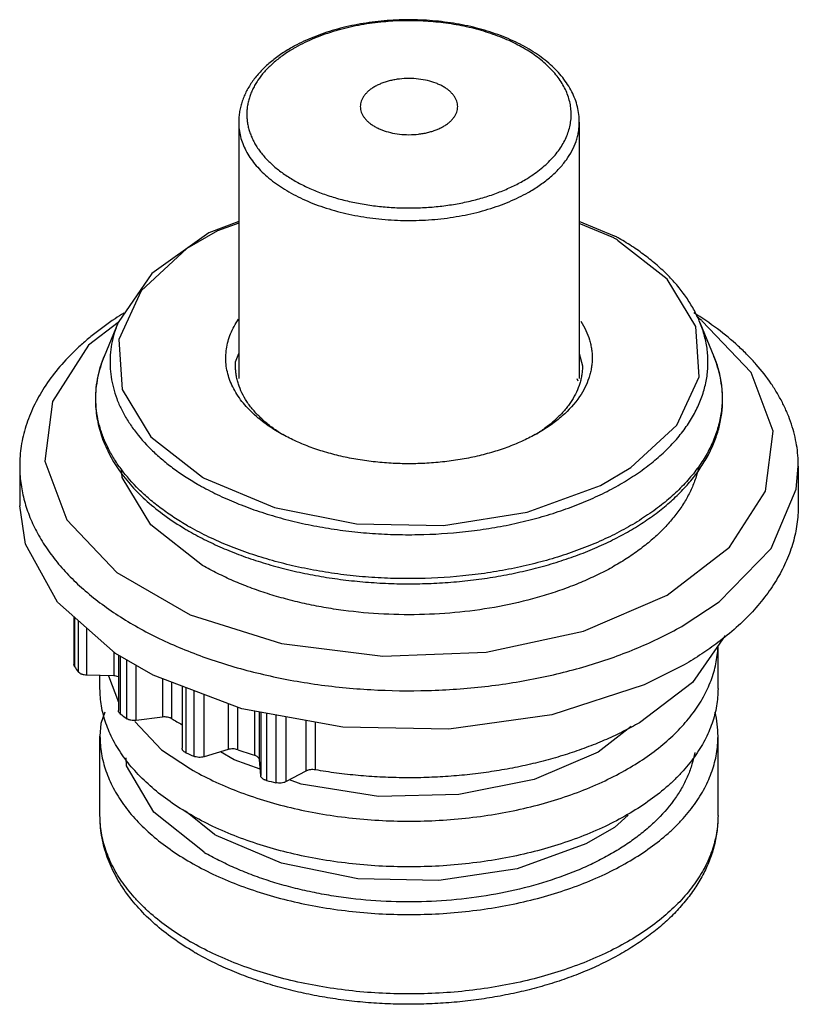
# Model space of a CAD drawing. Units: millimetres. Extents: x 2.4 to 18.4, y 4.3 to 24.6.
import ezdxf

# ---------------------------------------------------------------- set-up
doc = ezdxf.new("R2010")
doc.units = ezdxf.units.MM
doc.header["$LTSCALE"] = 1.881519
doc.layers.get('0').update_dxf_attribs({"linetype": 'CONTINUOUS'})

msp = doc.modelspace()

# ---------------------------------------------------------------- linework, layer by layer
at = {"color": 7}
for p, q in [((6.863, 22.48), (6.863, 17.212)), ((13.863, 22.48), (13.863, 17.214)), ((14.585, 20.136), (13.863, 20.437)), ((14.571, 20.103), (13.863, 20.4)), ((4.384, 18.363), (4.099, 17.667)), ((16.342, 18.363), (16.627, 17.667)), ((13.863, 17.727), (13.928, 17.469)), ((13.842, 17.155), (13.819, 17.204)), ((2.363, 15.412), (2.363, 14.595)), ((18.363, 15.412), (18.363, 14.595)), ((16.02, 12.146), (16.737, 12.621)), ((3.473, 12.317), (3.473, 11.336)), ((3.487, 12.305), (3.487, 11.293)), ((3.567, 12.235), (3.567, 11.182)), ((3.742, 11.113), (3.742, 12.081)), ((16.86, 11.931), (16.86, 11.927)), ((4.297, 11.592), (4.297, 11.099)), ((16.713, 10.839), (16.713, 11.716)), ((3.487, 11.293), (3.473, 11.336)), ((4.39, 11.527), (4.39, 10.389)), ((4.429, 11.504), (4.429, 10.32)), ((4.556, 11.431), (4.556, 10.224)), ((4.756, 10.183), (4.756, 11.316)), ((4.297, 11.099), (3.742, 11.113)), ((4.013, 10.839), (4.013, 11.106)), ((4.186, 11.101), (4.39, 10.559)), ((5.299, 11.041), (5.299, 10.253)), ((5.488, 10.219), (5.488, 10.969)), ((5.7, 10.889), (5.7, 9.611)), ((5.776, 10.86), (5.776, 9.52)), ((5.941, 10.798), (5.941, 9.447)), ((6.153, 9.437), (6.153, 10.717)), ((6.646, 10.531), (6.646, 9.585)), ((6.844, 9.581), (6.844, 10.456)), ((7.185, 10.377), (7.185, 9.467)), ((7.29, 9.37), (7.29, 10.358)), ((7.315, 10.353), (7.315, 9.05)), ((7.435, 10.331), (7.435, 8.949)), ((5.299, 10.253), (4.756, 10.183)), ((7.628, 10.296), (7.628, 8.903)), ((7.837, 8.925), (7.837, 10.258)), ((8.246, 10.182), (8.246, 9.142)), ((8.439, 9.167), (8.439, 10.147)), ((14.926, 10.06), (14.252, 9.533)), ((4.013, 8.227), (4.013, 9.86)), ((16.713, 8.227), (16.713, 9.86)), ((6.646, 9.585), (6.153, 9.437)), ((7.315, 9.05), (7.29, 9.37)), ((8.246, 9.142), (7.837, 8.925)), ((6.365, 7.841), (5.767, 8.318))]:
    msp.add_line(p, q, dxfattribs=at)
for points in [[(6.863, 20.439), (6.253, 20.205), (5.079, 19.368), (4.384, 18.363)], [(6.863, 20.408), (6.431, 20.25), (5.801, 19.884), (4.857, 19.011)], [(16.259, 18.278), (15.669, 19.251), (14.649, 20.049)], [(4.857, 19.011), (4.399, 18.016), (4.467, 16.988), (5.057, 16.014), (6.12, 15.183)], [(4.385, 18.361), (3.78, 17.894), (3.035, 16.741), (2.882, 15.511), (3.335, 14.308), (4.358, 13.226), (5.868, 12.354), (7.74, 11.764), (9.822, 11.501), (11.95, 11.588), (13.952, 12.018), (15.666, 12.758)], [(6.155, 15.163), (7.6, 14.557), (9.287, 14.224), (11.071, 14.192), (12.79, 14.464), (14.295, 15.015), (14.925, 15.382), (15.869, 16.255), (16.327, 17.249), (16.259, 18.278)], [(15.666, 12.758), (16.946, 13.746), (17.691, 14.899), (17.844, 16.129), (17.391, 17.333), (16.381, 18.4)], [(6.798, 17.469), (6.801, 17.554), (6.863, 17.725)], [(16.737, 12.621), (17.805, 13.717), (18.321, 14.94), (18.363, 15.412)], [(6.12, 13.371), (5.058, 14.202), (4.468, 15.176), (4.457, 15.341)], [(4.333, 11.56), (3.139, 12.611), (2.48, 13.808), (2.363, 14.595)], [(16.86, 11.927), (16.19, 10.964), (15.101, 10.137)], [(16.02, 11.329), (15.197, 10.915), (13.296, 10.298), (11.182, 10.001), (9.004, 10.044), (6.929, 10.424), (5.105, 11.114), (4.333, 11.56)], [(4.115, 10.35), (4.029, 10.121), (4.013, 9.86)], [(4.732, 10.16), (5.279, 9.582), (5.873, 9.186)], [(7.305, 9.179), (6.771, 9.374), (6.488, 9.538)], [(14.252, 9.533), (12.934, 8.971), (11.389, 8.659), (9.739, 8.623), (8.149, 8.872), (7.904, 8.961)], [(6.151, 7.474), (5.122, 8.295), (4.558, 9.252), (4.549, 9.415)], [(14.865, 8.234), (14.589, 7.983), (13.996, 7.644), (12.583, 7.136), (10.975, 6.891), (9.312, 6.929), (7.742, 7.248), (6.403, 7.818)]]:
    msp.add_lwpolyline(points, dxfattribs=at)
for centre, radius, start, end in [((10.361, 18.851), 5.715, 93.2907, 95.2315), ((10.363, 18.817), 5.749, 85.0318, 93.2916), ((10.38, 19.015), 5.55, 82.9049, 85.0296), ((10.171, 19.864), 4.683, 105.2817, 106.2761), ((9.599, 21.109), 3.339, 119.4993, 119.999), ((9.533, 21.356), 3.055, 120.6697, 121.2312), ((9.622, 21.068), 3.386, 118.8358, 119.4979), ((9.561, 21.309), 3.11, 119.9993, 120.6685), ((9.649, 21.018), 3.443, 118.3882, 118.8356), ((9.593, 21.252), 3.175, 119.4964, 119.9954), ((11.132, 24.032), 3.177, 299.4953, 299.9941), ((11.173, 23.935), 3.329, 299.4992, 299.9989), ((11.763, 15.157), 5.687, 60.0008, 60.4112), ((11.718, 14.956), 5.928, 60.6357, 60.9998), ((11.815, 15.247), 5.583, 59.4037, 60.0018), ((11.743, 14.999), 5.878, 60.4107, 60.6356), ((11.763, 15.035), 5.837, 60.0008, 60.4112), ((8.188, 12.624), 6.984, 121.8562, 123.6035), ((12.88, 13.893), 5.71, 52.3532, 53.6091), ((12.945, 13.978), 5.603, 52.131, 52.3514), ((9.419, 18.751), 3.158, 237.0197, 238.5811), ((11.32, 18.732), 3.136, 301.4238, 302.9226), ((11.393, 18.619), 3.001, 302.9184, 304.2787), ((8.963, 20.108), 5.687, 240.0008, 240.4112), ((8.93, 20.082), 5.823, 240.0008, 240.4112), ((8.878, 19.497), 6.133, 240.0019, 240.6056), ((8.829, 19.257), 5.982, 239.1258, 240.0032), ((8.902, 19.384), 6.129, 240.001, 240.6065), ((6.484, 13.359), 3.64, 214.5825, 216.7331), ((14.562, 9.858), 2.151, 0.0464, 13.3649), ((7.913, 14.818), 5.689, 232.2438, 233.8406), ((8.769, 15.581), 6.286, 238.5358, 240.7747), ((9.26, 17.162), 8.399, 245.4904, 246.7224), ((9.819, 17.939), 8.872, 250.4017, 252.7292), ((10.091, 19.63), 11.007, 256.0363, 257.0655), ((9.027, 12.363), 5.248, 239.517, 240.0009), ((8.955, 12.239), 5.529, 239.517, 240.0009), ((8.851, 10.792), 5.956, 239.5907, 240.0008), ((8.97, 10.59), 5.987, 239.5906, 240.0008)]:
    msp.add_arc(centre, radius, start, end, dxfattribs=at)
for points, knots in [([(13.863, 22.48), (13.863, 22.534), (13.856, 22.641), (13.827, 22.8), (13.778, 22.957), (13.71, 23.11), (13.625, 23.257), (13.522, 23.399), (13.404, 23.536), (13.27, 23.665), (13.121, 23.788), (12.959, 23.903), (12.784, 24.01), (12.597, 24.11), (12.399, 24.2), (12.117, 24.311), (11.744, 24.425), (11.273, 24.521), (10.784, 24.577), (10.37, 24.59), (10.038, 24.578), (9.79, 24.559), (9.545, 24.53), (9.305, 24.49), (9.069, 24.441), (8.841, 24.381), (8.62, 24.312), (8.408, 24.233), (8.205, 24.146), (8.075, 24.081), (8.013, 24.047)], [0, 0, 0, 0, 0.023224, 0.046563, 0.070196, 0.094265, 0.118883, 0.144173, 0.170234, 0.197146, 0.224967, 0.253729, 0.283443, 0.314099, 0.345667, 0.378099, 0.445269, 0.514974, 0.5864, 0.658636, 0.694768, 0.730742, 0.766442, 0.801754, 0.836569, 0.870784, 0.904306, 0.937061, 0.968986, 1, 1, 1, 1]), ([(9.84, 24.542), (9.685, 24.528), (9.456, 24.497), (9.156, 24.437), (9.009, 24.4), (8.937, 24.381)], [0, 0, 0, 0, 0.50703, 0.755675, 1, 1, 1, 1]), ([(12.72, 21.28), (12.772, 21.31), (12.872, 21.372), (13.013, 21.472), (13.143, 21.577), (13.26, 21.687), (13.364, 21.801), (13.455, 21.919), (13.532, 22.04), (13.595, 22.164), (13.643, 22.29), (13.676, 22.419), (13.692, 22.526), (13.697, 22.613), (13.696, 22.699), (13.686, 22.807), (13.66, 22.935), (13.618, 23.062), (13.562, 23.188), (13.491, 23.31), (13.406, 23.43), (13.308, 23.546), (13.197, 23.657), (13.073, 23.765), (12.936, 23.867), (12.789, 23.963), (12.63, 24.054), (12.461, 24.138), (12.221, 24.243), (11.899, 24.356), (11.562, 24.44), (11.281, 24.493), (11.138, 24.514), (11.066, 24.523)], [0, 0, 0, 0, 0.034124, 0.067058, 0.098786, 0.129324, 0.158705, 0.186988, 0.214264, 0.240652, 0.266298, 0.291376, 0.316083, 0.328368, 0.340642, 0.365253, 0.39014, 0.415508, 0.441548, 0.468411, 0.49623, 0.525112, 0.555128, 0.586326, 0.61872, 0.652315, 0.687087, 0.722998, 0.759993, 0.836915, 0.91719, 0.958338, 1, 1, 1, 1]), ([(8.859, 24.359), (8.784, 24.337), (8.636, 24.29), (8.423, 24.209), (8.221, 24.118), (8.092, 24.051), (8.03, 24.016)], [0, 0, 0, 0, 0.26136, 0.515618, 0.762018, 1, 1, 1, 1]), ([(7.93, 24.001), (7.849, 23.954), (7.696, 23.857), (7.518, 23.719), (7.39, 23.602), (7.302, 23.512), (7.221, 23.419), (7.124, 23.292), (7.042, 23.159), (6.976, 23.02), (6.935, 22.915), (6.903, 22.808), (6.88, 22.699), (6.866, 22.59), (6.863, 22.517), (6.863, 22.48)], [0, 0, 0, 0, 0.143095, 0.279938, 0.346059, 0.410714, 0.473981, 0.535944, 0.656328, 0.715079, 0.773043, 0.830351, 0.887151, 0.943629, 1, 1, 1, 1]), ([(7.949, 23.968), (7.876, 23.924), (7.772, 23.855), (7.641, 23.754), (7.551, 23.676), (7.467, 23.596), (7.366, 23.488), (7.277, 23.374), (7.203, 23.255), (7.155, 23.166), (7.114, 23.075), (7.082, 22.984), (7.057, 22.891), (7.039, 22.798), (7.03, 22.704), (7.029, 22.611), (7.035, 22.517), (7.05, 22.424), (7.072, 22.331), (7.102, 22.239), (7.14, 22.148), (7.185, 22.058), (7.238, 21.97), (7.298, 21.883), (7.365, 21.798), (7.44, 21.715), (7.521, 21.634), (7.609, 21.556), (7.704, 21.48), (7.84, 21.381), (7.986, 21.29), (8.141, 21.206), (8.265, 21.145), (8.393, 21.088), (8.571, 21.016), (8.805, 20.936), (9.048, 20.871), (9.248, 20.827), (9.454, 20.788), (9.716, 20.75), (10.035, 20.723), (10.358, 20.714), (10.627, 20.721), (10.842, 20.736), (11.054, 20.757), (11.314, 20.794), (11.57, 20.845), (11.769, 20.895), (11.914, 20.937), (12.055, 20.982), (12.192, 21.032), (12.325, 21.085), (12.495, 21.16), (12.617, 21.222), (12.696, 21.267)], [0, 0, 0, 0, 0.0306, 0.045306, 0.059612, 0.073526, 0.087057, 0.113009, 0.125487, 0.137667, 0.149579, 0.161263, 0.172761, 0.184123, 0.195398, 0.206637, 0.217892, 0.229218, 0.240664, 0.252279, 0.264108, 0.27619, 0.288561, 0.30125, 0.314284, 0.327684, 0.341464, 0.355635, 0.370203, 0.385168, 0.416282, 0.432422, 0.448936, 0.46581, 0.483025, 0.518405, 0.55491, 0.573528, 0.592352, 0.630503, 0.669142, 0.708028, 0.746917, 0.76629, 0.785573, 0.823744, 0.861208, 0.879609, 0.897751, 0.915614, 0.933174, 0.950412, 0.967306, 1, 1, 1, 1]), ([(11.07, 22.393), (11.093, 22.406), (11.136, 22.433), (11.194, 22.479), (11.237, 22.52), (11.267, 22.554), (11.293, 22.588), (11.321, 22.632), (11.345, 22.687), (11.36, 22.744), (11.365, 22.801), (11.36, 22.858), (11.345, 22.915), (11.321, 22.97), (11.293, 23.014), (11.267, 23.048), (11.237, 23.083), (11.194, 23.124), (11.136, 23.169), (11.07, 23.211), (10.997, 23.249), (10.89, 23.295), (10.743, 23.339), (10.557, 23.371), (10.363, 23.382), (10.201, 23.373), (10.073, 23.355), (9.981, 23.336), (9.892, 23.312), (9.808, 23.283), (9.729, 23.249), (9.68, 23.223), (9.656, 23.209)], [0, 0, 0, 0, 0.030973, 0.060378, 0.088171, 0.101489, 0.114443, 0.139334, 0.163098, 0.186051, 0.208578, 0.231105, 0.254058, 0.277821, 0.302716, 0.315671, 0.328991, 0.356778, 0.386163, 0.417158, 0.449709, 0.483721, 0.555487, 0.63103, 0.708538, 0.786047, 0.824201, 0.861624, 0.898097, 0.933437, 0.967467, 1, 1, 1, 1]), ([(9.656, 23.209), (9.633, 23.196), (9.59, 23.169), (9.532, 23.124), (9.489, 23.083), (9.459, 23.048), (9.433, 23.014), (9.405, 22.97), (9.381, 22.915), (9.366, 22.858), (9.361, 22.801), (9.366, 22.744), (9.381, 22.687), (9.405, 22.632), (9.433, 22.588), (9.459, 22.554), (9.489, 22.52), (9.532, 22.479), (9.59, 22.433), (9.656, 22.391), (9.729, 22.353), (9.836, 22.308), (9.983, 22.263), (10.169, 22.231), (10.363, 22.22), (10.525, 22.229), (10.653, 22.248), (10.745, 22.267), (10.834, 22.291), (10.918, 22.32), (10.997, 22.353), (11.046, 22.379), (11.07, 22.393)], [0, 0, 0, 0, 0.030973, 0.060378, 0.088171, 0.101489, 0.114443, 0.139334, 0.163098, 0.186051, 0.208578, 0.231105, 0.254058, 0.277821, 0.302716, 0.315671, 0.328991, 0.356778, 0.386163, 0.417158, 0.449709, 0.483721, 0.555487, 0.63103, 0.708538, 0.786047, 0.824201, 0.861624, 0.898097, 0.933437, 0.967467, 1, 1, 1, 1]), ([(6.863, 22.48), (6.863, 22.431), (6.869, 22.331), (6.898, 22.183), (6.945, 22.037), (7.011, 21.893), (7.094, 21.753), (7.196, 21.616), (7.314, 21.485), (7.448, 21.358), (7.598, 21.238), (7.763, 21.125), (7.942, 21.019), (8.134, 20.92), (8.337, 20.83), (8.627, 20.721), (9.012, 20.608), (9.496, 20.515), (9.999, 20.463), (10.51, 20.454), (10.935, 20.482), (11.269, 20.527), (11.514, 20.57), (11.753, 20.624), (11.984, 20.687), (12.207, 20.761), (12.42, 20.843), (12.622, 20.934), (12.751, 21.002), (12.813, 21.037)], [0, 0, 0, 0, 0.021322, 0.042871, 0.064861, 0.087484, 0.110907, 0.135259, 0.160641, 0.187119, 0.214729, 0.243481, 0.273359, 0.304329, 0.336334, 0.369305, 0.437771, 0.508946, 0.581888, 0.655579, 0.728967, 0.76523, 0.801032, 0.836253, 0.870777, 0.904501, 0.937337, 0.969201, 1, 1, 1, 1]), ([(12.838, 21.051), (12.917, 21.097), (13.067, 21.192), (13.272, 21.351), (13.45, 21.521), (13.598, 21.701), (13.715, 21.888), (13.787, 22.051), (13.826, 22.183), (13.847, 22.282), (13.86, 22.381), (13.863, 22.447), (13.863, 22.48)], [0, 0, 0, 0, 0.148546, 0.289456, 0.422647, 0.548537, 0.667876, 0.781792, 0.837227, 0.891911, 0.946085, 1, 1, 1, 1]), ([(16.342, 18.363), (16.308, 18.447), (16.23, 18.612), (16.085, 18.851), (15.913, 19.083), (15.714, 19.306), (15.491, 19.519), (15.243, 19.722), (14.972, 19.915), (14.781, 20.033), (14.681, 20.09)], [0, 0, 0, 0, 0.111005, 0.225258, 0.343232, 0.465349, 0.591929, 0.7232, 0.859265, 1, 1, 1, 1]), ([(4.323, 18.44), (4.17, 18.339), (3.95, 18.179), (3.676, 17.95), (3.426, 17.72), (3.147, 17.42), (2.865, 17.04), (2.678, 16.708), (2.56, 16.438), (2.488, 16.235), (2.432, 16.031), (2.392, 15.825), (2.368, 15.619), (2.363, 15.481), (2.363, 15.412)], [0, 0, 0, 0, 0.146263, 0.216703, 0.285359, 0.417431, 0.542993, 0.662795, 0.720894, 0.777981, 0.834236, 0.889852, 0.945035, 1, 1, 1, 1]), ([(7.701, 16.096), (7.638, 16.132), (7.516, 16.208), (7.344, 16.331), (7.189, 16.46), (7.007, 16.638), (6.855, 16.83), (6.74, 17.035), (6.674, 17.189), (6.628, 17.345), (6.601, 17.503), (6.595, 17.662), (6.609, 17.82), (6.642, 17.978), (6.696, 18.133), (6.769, 18.286), (6.829, 18.384), (6.862, 18.432)], [0, 0, 0, 0, 0.077276, 0.15168, 0.223115, 0.291615, 0.420258, 0.48101, 0.539778, 0.597003, 0.653194, 0.708911, 0.764734, 0.821243, 0.87898, 0.938429, 1, 1, 1, 1]), ([(18.363, 15.412), (18.363, 15.484), (18.357, 15.629), (18.331, 15.846), (18.287, 16.061), (18.225, 16.275), (18.146, 16.487), (18.05, 16.697), (17.937, 16.904), (17.762, 17.179), (17.556, 17.443), (17.322, 17.694), (17.061, 17.945), (16.697, 18.244), (16.381, 18.459), (16.214, 18.562)], [0, 0, 0, 0, 0.054428, 0.109095, 0.164233, 0.220065, 0.276801, 0.334632, 0.393728, 0.454242, 0.579946, 0.645386, 0.712619, 0.852581, 1, 1, 1, 1]), ([(4.384, 18.363), (4.354, 18.291), (4.303, 18.145), (4.249, 17.92), (4.22, 17.694), (4.217, 17.468), (4.238, 17.242), (4.284, 17.017), (4.355, 16.794), (4.451, 16.575), (4.57, 16.36), (4.764, 16.074), (5.001, 15.806), (5.274, 15.556), (5.504, 15.374), (5.753, 15.2), (5.928, 15.092), (6.019, 15.04)], [0, 0, 0, 0, 0.057577, 0.114024, 0.169748, 0.225183, 0.280776, 0.336968, 0.394174, 0.452775, 0.513102, 0.575435, 0.706826, 0.776268, 0.848288, 0.922893, 1, 1, 1, 1]), ([(6.055, 15.019), (6.175, 14.951), (6.424, 14.821), (6.817, 14.647), (7.232, 14.492), (7.668, 14.356), (8.121, 14.242), (8.588, 14.148), (9.067, 14.077), (9.554, 14.028), (10.047, 14.002), (10.705, 13.998), (11.361, 14.039), (12.005, 14.126), (12.476, 14.213), (12.934, 14.322), (13.374, 14.452), (13.796, 14.602), (14.195, 14.77), (14.569, 14.957), (14.916, 15.161), (15.234, 15.38), (15.52, 15.613), (15.773, 15.859), (15.992, 16.117), (16.173, 16.384), (16.317, 16.658), (16.422, 16.939), (16.488, 17.225), (16.509, 17.465), (16.506, 17.656), (16.489, 17.847), (16.442, 18.086), (16.38, 18.272), (16.342, 18.363)], [0, 0, 0, 0, 0.031702, 0.064596, 0.098572, 0.133528, 0.169348, 0.205893, 0.243018, 0.28057, 0.31839, 0.356315, 0.431803, 0.469064, 0.505785, 0.541821, 0.577032, 0.611293, 0.644493, 0.676538, 0.707357, 0.736903, 0.765158, 0.792138, 0.817896, 0.842527, 0.866171, 0.889012, 0.911279, 0.933231, 0.944183, 0.955161, 0.977324, 1, 1, 1, 1]), ([(13.894, 18.388), (13.932, 18.327), (14.001, 18.204), (14.064, 18.04), (14.099, 17.909), (14.117, 17.81), (14.127, 17.711), (14.129, 17.612), (14.124, 17.513), (14.11, 17.414), (14.089, 17.315), (14.05, 17.184), (13.981, 17.021), (13.909, 16.899), (13.868, 16.839)], [0, 0, 0, 0, 0.130665, 0.25618, 0.31753, 0.378204, 0.438439, 0.498478, 0.55857, 0.618962, 0.679895, 0.741598, 0.868083, 1, 1, 1, 1]), ([(4.099, 17.667), (4.07, 17.595), (4.018, 17.45), (3.961, 17.227), (3.927, 17.002), (3.919, 16.851), (3.919, 16.775)], [0, 0, 0, 0, 0.25465, 0.505348, 0.753349, 1, 1, 1, 1]), ([(5.812, 14.186), (5.717, 14.24), (5.533, 14.353), (5.273, 14.535), (5.032, 14.727), (4.746, 14.988), (4.497, 15.269), (4.294, 15.568), (4.169, 15.794), (4.069, 16.024), (3.995, 16.257), (3.946, 16.492), (3.924, 16.729), (3.928, 16.967), (3.958, 17.203), (4.014, 17.438), (4.068, 17.591), (4.099, 17.667)], [0, 0, 0, 0, 0.077107, 0.151712, 0.223732, 0.293174, 0.424565, 0.486898, 0.547225, 0.605826, 0.663032, 0.719224, 0.774817, 0.830252, 0.885976, 0.942423, 1, 1, 1, 1]), ([(16.627, 17.667), (16.666, 17.571), (16.732, 17.377), (16.78, 17.127), (16.798, 16.927), (16.802, 16.727), (16.78, 16.476), (16.711, 16.178), (16.602, 15.884), (16.452, 15.596), (16.262, 15.317), (16.034, 15.048), (15.77, 14.79), (15.471, 14.546), (15.139, 14.317), (14.777, 14.103), (14.386, 13.907), (13.969, 13.73), (13.529, 13.573), (13.068, 13.437), (12.59, 13.323), (12.098, 13.231), (11.424, 13.139), (10.739, 13.094), (10.05, 13.098), (9.535, 13.124), (9.025, 13.174), (8.523, 13.248), (8.034, 13.345), (7.559, 13.464), (7.103, 13.605), (6.667, 13.766), (6.256, 13.947), (5.994, 14.083), (5.868, 14.154)], [0, 0, 0, 0, 0.022676, 0.04484, 0.055819, 0.06677, 0.088721, 0.110985, 0.133821, 0.157455, 0.182073, 0.207816, 0.234777, 0.263012, 0.292535, 0.32333, 0.35535, 0.388524, 0.422761, 0.457949, 0.493964, 0.530668, 0.567915, 0.643388, 0.681313, 0.71914, 0.756705, 0.793849, 0.830421, 0.866273, 0.901269, 0.935292, 0.96824, 1, 1, 1, 1]), ([(16.807, 16.775), (16.807, 16.851), (16.799, 17.002), (16.765, 17.227), (16.708, 17.45), (16.656, 17.595), (16.627, 17.667)], [0, 0, 0, 0, 0.246651, 0.494652, 0.74535, 1, 1, 1, 1]), ([(7.699, 16.101), (7.629, 16.147), (7.496, 16.241), (7.315, 16.396), (7.183, 16.535), (7.092, 16.65), (7.011, 16.764), (6.927, 16.911), (6.865, 17.065), (6.83, 17.189), (6.812, 17.282), (6.8, 17.376), (6.798, 17.438), (6.798, 17.469)], [0, 0, 0, 0, 0.146687, 0.286078, 0.418333, 0.481954, 0.543997, 0.66372, 0.778629, 0.834744, 0.890201, 0.945213, 1, 1, 1, 1]), ([(13.928, 17.469), (13.928, 17.439), (13.926, 17.379), (13.915, 17.288), (13.898, 17.198), (13.866, 17.078), (13.808, 16.929), (13.729, 16.787), (13.653, 16.676), (13.568, 16.564), (13.444, 16.429), (13.274, 16.277), (13.149, 16.184), (13.083, 16.139)], [0, 0, 0, 0, 0.055157, 0.110526, 0.166315, 0.222723, 0.338071, 0.457976, 0.520008, 0.583552, 0.715447, 0.854194, 1, 1, 1, 1]), ([(13.868, 16.839), (13.768, 16.692), (13.613, 16.524), (13.403, 16.348), (13.243, 16.229), (13.114, 16.147), (13.025, 16.096)], [0, 0, 0, 0, 0.470448, 0.597295, 0.727856, 1, 1, 1, 1]), ([(3.919, 16.775), (3.919, 16.713), (3.925, 16.589), (3.948, 16.403), (3.986, 16.218), (4.04, 16.035), (4.109, 15.854), (4.221, 15.614), (4.399, 15.321), (4.665, 14.989), (4.983, 14.675), (5.35, 14.382), (5.618, 14.207), (5.759, 14.123)], [0, 0, 0, 0, 0.055211, 0.110619, 0.166437, 0.222871, 0.280107, 0.338316, 0.458213, 0.583719, 0.715588, 0.854306, 1, 1, 1, 1]), ([(5.894, 14.044), (6.009, 13.98), (6.246, 13.856), (6.617, 13.689), (7.008, 13.538), (7.417, 13.404), (7.841, 13.288), (8.278, 13.191), (8.726, 13.112), (9.183, 13.052), (9.647, 13.012), (10.114, 12.991), (10.582, 12.991), (11.049, 13.01), (11.512, 13.049), (11.97, 13.107), (12.419, 13.185), (12.857, 13.281), (13.282, 13.396), (13.692, 13.529), (14.084, 13.678), (14.456, 13.844), (14.808, 14.026), (15.136, 14.222), (15.439, 14.433), (15.716, 14.656), (15.964, 14.891), (16.184, 15.137), (16.372, 15.394), (16.529, 15.658), (16.652, 15.931), (16.741, 16.209), (16.795, 16.491), (16.807, 16.681), (16.807, 16.775)], [0, 0, 0, 0, 0.030794, 0.062598, 0.095323, 0.128896, 0.163235, 0.19824, 0.233801, 0.269803, 0.306125, 0.342642, 0.379228, 0.415754, 0.452093, 0.48812, 0.523713, 0.558757, 0.593144, 0.626772, 0.659553, 0.69141, 0.72228, 0.75212, 0.780901, 0.80862, 0.835297, 0.860976, 0.88573, 0.909659, 0.932891, 0.955575, 0.977881, 1, 1, 1, 1]), ([(13.025, 16.096), (12.936, 16.044), (12.749, 15.947), (12.452, 15.82), (12.136, 15.711), (11.802, 15.62), (11.454, 15.549), (11.096, 15.497), (10.732, 15.466), (10.363, 15.456), (9.995, 15.466), (9.63, 15.497), (9.272, 15.549), (8.924, 15.62), (8.591, 15.711), (8.274, 15.82), (7.977, 15.947), (7.79, 16.044), (7.701, 16.096)], [0, 0, 0, 0, 0.055837, 0.114177, 0.17478, 0.23735, 0.301545, 0.366988, 0.433278, 0.499996, 0.566714, 0.633003, 0.698447, 0.762644, 0.825212, 0.885815, 0.944175, 1, 1, 1, 1]), ([(2.363, 15.412), (2.363, 15.355), (2.367, 15.242), (2.383, 15.072), (2.41, 14.902), (2.448, 14.733), (2.497, 14.565), (2.576, 14.341), (2.704, 14.064), (2.897, 13.742), (3.089, 13.484), (3.262, 13.283), (3.451, 13.081), (3.712, 12.838), (4.058, 12.562), (4.438, 12.302), (4.849, 12.059), (5.291, 11.835), (5.76, 11.629), (6.253, 11.444), (6.769, 11.281), (7.304, 11.14), (7.856, 11.021), (8.613, 10.895), (9.582, 10.799), (10.559, 10.785), (11.341, 10.824), (11.922, 10.877), (12.495, 10.956), (13.056, 11.058), (13.602, 11.184), (14.131, 11.333), (14.64, 11.504), (15.126, 11.696), (15.586, 11.908), (15.879, 12.064), (16.02, 12.146)], [0, 0, 0, 0, 0.010653, 0.021334, 0.032073, 0.042897, 0.053832, 0.064903, 0.087539, 0.11098, 0.135357, 0.147933, 0.160777, 0.187292, 0.214946, 0.243745, 0.273676, 0.3047, 0.336761, 0.369787, 0.403692, 0.438379, 0.473739, 0.509657, 0.582654, 0.656358, 0.693151, 0.729724, 0.765946, 0.801691, 0.836839, 0.871277, 0.904898, 0.937612, 0.969342, 1, 1, 1, 1]), ([(16.319, 15.403), (16.302, 15.323), (16.258, 15.161), (16.164, 14.924), (16.041, 14.692), (15.891, 14.466), (15.713, 14.246), (15.51, 14.034), (15.281, 13.831), (15.029, 13.638), (14.754, 13.455), (14.458, 13.284), (14.142, 13.126), (13.807, 12.98), (13.456, 12.849), (12.963, 12.691), (12.315, 12.533), (11.508, 12.408), (10.68, 12.35), (9.845, 12.358), (9.154, 12.42), (8.612, 12.504), (8.216, 12.582), (7.83, 12.677), (7.457, 12.786), (7.098, 12.91), (6.755, 13.049), (6.429, 13.201), (6.221, 13.313), (6.12, 13.371)], [0, 0, 0, 0, 0.021437, 0.043398, 0.066042, 0.0895, 0.113877, 0.139247, 0.16566, 0.193139, 0.221687, 0.251284, 0.281896, 0.313472, 0.345946, 0.379244, 0.447935, 0.518785, 0.590917, 0.663406, 0.735311, 0.770764, 0.805732, 0.84011, 0.873798, 0.906705, 0.938757, 0.969883, 1, 1, 1, 1]), ([(18.363, 14.595), (18.363, 14.532), (18.359, 14.406), (18.338, 14.217), (18.305, 14.029), (18.258, 13.842), (18.198, 13.656), (18.1, 13.408), (17.943, 13.102), (17.706, 12.749), (17.42, 12.408), (17.087, 12.083), (16.84, 11.882), (16.711, 11.784)], [0, 0, 0, 0, 0.055892, 0.11197, 0.168417, 0.225412, 0.283121, 0.341702, 0.461993, 0.587339, 0.718486, 0.855935, 1, 1, 1, 1]), ([(16.711, 11.784), (16.602, 11.703), (16.376, 11.544), (16.141, 11.4), (16.02, 11.329)], [0, 0, 0, 0, 0.491449, 1, 1, 1, 1]), ([(14.853, 9.186), (14.992, 9.266), (15.258, 9.434), (15.622, 9.714), (15.938, 10.012), (16.205, 10.327), (16.418, 10.656), (16.551, 10.942), (16.628, 11.173), (16.671, 11.347), (16.7, 11.521), (16.709, 11.638), (16.711, 11.696)], [0, 0, 0, 0, 0.148056, 0.28872, 0.421908, 0.547989, 0.667627, 0.781836, 0.837366, 0.892088, 0.946222, 1, 1, 1, 1]), ([(3.742, 11.113), (3.723, 11.113), (3.696, 11.116), (3.661, 11.124), (3.637, 11.132), (3.615, 11.142), (3.591, 11.157), (3.575, 11.172), (3.567, 11.182)], [0, 0, 0, 0, 0.284799, 0.421931, 0.5532, 0.677374, 0.793591, 1, 1, 1, 1]), ([(4.391, 11.082), (4.377, 11.087), (4.345, 11.095), (4.313, 11.098), (4.297, 11.099)], [0, 0, 0, 0, 0.488251, 1, 1, 1, 1]), ([(5.873, 8.247), (5.73, 8.33), (5.457, 8.503), (5.084, 8.791), (4.812, 9.052), (4.622, 9.269), (4.496, 9.434), (4.383, 9.602), (4.285, 9.773), (4.202, 9.946), (4.133, 10.122), (4.08, 10.3), (4.041, 10.479), (4.018, 10.659), (4.013, 10.779), (4.013, 10.839)], [0, 0, 0, 0, 0.148526, 0.289393, 0.422554, 0.486391, 0.548483, 0.608932, 0.667866, 0.725442, 0.78184, 0.837263, 0.891935, 0.946097, 1, 1, 1, 1]), ([(16.713, 10.839), (16.713, 10.779), (16.708, 10.659), (16.685, 10.479), (16.646, 10.3), (16.593, 10.122), (16.524, 9.946), (16.441, 9.773), (16.343, 9.602), (16.191, 9.375), (16.012, 9.158), (15.81, 8.952), (15.584, 8.746), (15.269, 8.503), (14.996, 8.33), (14.853, 8.247)], [0, 0, 0, 0, 0.053904, 0.108066, 0.162739, 0.218162, 0.27456, 0.332136, 0.391071, 0.451521, 0.577389, 0.643052, 0.710604, 0.851478, 1, 1, 1, 1]), ([(4.429, 10.32), (4.423, 10.324), (4.412, 10.334), (4.4, 10.351), (4.392, 10.37), (4.39, 10.382), (4.39, 10.389)], [0, 0, 0, 0, 0.280629, 0.537271, 0.774145, 1, 1, 1, 1]), ([(4.756, 10.183), (4.738, 10.181), (4.701, 10.179), (4.655, 10.184), (4.621, 10.193), (4.597, 10.201), (4.575, 10.212), (4.562, 10.22), (4.556, 10.224)], [0, 0, 0, 0, 0.266954, 0.530826, 0.657484, 0.778682, 0.893217, 1, 1, 1, 1]), ([(5.488, 10.219), (5.482, 10.223), (5.469, 10.23), (5.44, 10.241), (5.401, 10.252), (5.35, 10.256), (5.316, 10.255), (5.299, 10.253)], [0, 0, 0, 0, 0.109723, 0.226294, 0.474924, 0.736685, 1, 1, 1, 1]), ([(15.101, 10.137), (14.993, 10.075), (14.769, 9.955), (14.42, 9.79), (14.052, 9.64), (13.668, 9.504), (13.269, 9.384), (12.857, 9.279), (12.433, 9.191), (12, 9.119), (11.56, 9.064), (11.114, 9.026), (10.665, 9.005), (10.215, 9.002), (9.765, 9.017), (9.318, 9.049), (8.876, 9.098), (8.584, 9.142), (8.439, 9.167)], [0, 0, 0, 0, 0.054556, 0.110868, 0.168807, 0.228255, 0.28909, 0.351158, 0.414296, 0.478328, 0.543074, 0.608345, 0.673947, 0.73968, 0.805344, 0.870754, 0.935717, 1, 1, 1, 1]), ([(4.013, 9.86), (4.013, 9.8), (4.018, 9.679), (4.041, 9.499), (4.08, 9.32), (4.133, 9.143), (4.202, 8.967), (4.285, 8.793), (4.383, 8.622), (4.496, 8.454), (4.622, 8.289), (4.812, 8.072), (5.084, 7.811), (5.457, 7.523), (5.73, 7.35), (5.873, 7.267)], [0, 0, 0, 0, 0.053903, 0.108065, 0.162737, 0.21816, 0.274558, 0.332134, 0.391068, 0.451517, 0.513609, 0.577446, 0.710607, 0.851474, 1, 1, 1, 1]), ([(14.853, 7.267), (14.996, 7.35), (15.269, 7.523), (15.584, 7.766), (15.81, 7.972), (16.012, 8.178), (16.191, 8.395), (16.343, 8.622), (16.441, 8.793), (16.524, 8.967), (16.593, 9.143), (16.646, 9.32), (16.685, 9.499), (16.708, 9.679), (16.713, 9.8), (16.713, 9.86)], [0, 0, 0, 0, 0.148522, 0.289396, 0.356947, 0.42261, 0.548478, 0.608928, 0.667863, 0.725439, 0.781837, 0.83726, 0.891933, 0.946096, 1, 1, 1, 1]), ([(5.776, 9.52), (5.765, 9.525), (5.745, 9.536), (5.723, 9.555), (5.711, 9.572), (5.705, 9.584), (5.701, 9.597), (5.7, 9.606), (5.7, 9.611)], [0, 0, 0, 0, 0.295377, 0.556848, 0.675662, 0.787824, 0.895168, 1, 1, 1, 1]), ([(16.234, 9.522), (16.22, 9.441), (16.182, 9.281), (16.097, 9.045), (15.983, 8.813), (15.79, 8.505), (15.543, 8.216), (15.255, 7.95), (15.01, 7.756), (14.742, 7.573), (14.452, 7.4), (14.142, 7.24), (13.698, 7.041), (13.101, 6.83), (12.341, 6.639), (11.543, 6.511), (10.721, 6.448), (9.892, 6.453), (9.206, 6.513), (8.668, 6.594), (8.274, 6.671), (7.89, 6.764), (7.519, 6.872), (7.162, 6.995), (6.821, 7.132), (6.497, 7.283), (6.291, 7.393), (6.191, 7.451)], [0, 0, 0, 0, 0.02138, 0.04324, 0.065748, 0.089047, 0.138394, 0.164633, 0.191947, 0.220345, 0.249813, 0.280316, 0.311806, 0.377461, 0.446155, 0.517098, 0.589401, 0.662119, 0.734291, 0.769885, 0.804995, 0.839514, 0.873338, 0.906375, 0.938548, 0.969784, 1, 1, 1, 1]), ([(6.844, 9.581), (6.828, 9.586), (6.796, 9.595), (6.746, 9.599), (6.695, 9.597), (6.662, 9.59), (6.646, 9.585)], [0, 0, 0, 0, 0.242046, 0.496894, 0.753355, 1, 1, 1, 1]), ([(6.153, 9.437), (6.136, 9.432), (6.1, 9.425), (6.045, 9.423), (5.999, 9.429), (5.965, 9.438), (5.949, 9.443), (5.941, 9.447)], [0, 0, 0, 0, 0.248894, 0.507236, 0.761737, 0.883745, 1, 1, 1, 1]), ([(7.29, 9.37), (7.29, 9.375), (7.288, 9.386), (7.282, 9.4), (7.272, 9.414), (7.255, 9.432), (7.233, 9.447), (7.207, 9.46), (7.193, 9.465), (7.185, 9.467)], [0, 0, 0, 0, 0.099769, 0.20403, 0.314909, 0.433989, 0.699471, 0.846045, 1, 1, 1, 1]), ([(5.873, 9.186), (6.023, 9.099), (6.339, 8.935), (6.839, 8.721), (7.374, 8.537), (7.936, 8.384), (8.523, 8.264), (9.126, 8.177), (9.742, 8.124), (10.363, 8.106), (10.984, 8.124), (11.6, 8.177), (12.204, 8.264), (12.79, 8.384), (13.352, 8.537), (13.887, 8.721), (14.387, 8.935), (14.703, 9.099), (14.853, 9.186)], [0, 0, 0, 0, 0.055831, 0.114183, 0.174783, 0.237353, 0.301549, 0.366993, 0.433283, 0.500001, 0.566718, 0.633008, 0.698452, 0.762647, 0.825218, 0.885818, 0.944169, 1, 1, 1, 1]), ([(8.439, 9.167), (8.422, 9.17), (8.388, 9.173), (8.337, 9.171), (8.297, 9.162), (8.267, 9.152), (8.253, 9.145), (8.246, 9.142)], [0, 0, 0, 0, 0.258655, 0.519003, 0.769381, 0.887854, 1, 1, 1, 1]), ([(7.435, 8.949), (7.427, 8.951), (7.411, 8.956), (7.388, 8.965), (7.367, 8.976), (7.35, 8.989), (7.336, 9.002), (7.325, 9.017), (7.317, 9.033), (7.315, 9.044), (7.315, 9.05)], [0, 0, 0, 0, 0.155079, 0.302843, 0.441531, 0.570424, 0.689484, 0.799509, 0.902186, 1, 1, 1, 1]), ([(7.837, 8.925), (7.83, 8.921), (7.814, 8.914), (7.782, 8.903), (7.737, 8.895), (7.682, 8.894), (7.645, 8.899), (7.628, 8.903)], [0, 0, 0, 0, 0.112469, 0.231563, 0.483498, 0.744118, 1, 1, 1, 1]), ([(5.939, 5.427), (5.795, 5.512), (5.519, 5.69), (5.14, 5.988), (4.809, 6.312), (4.528, 6.66), (4.339, 6.97), (4.219, 7.226), (4.144, 7.421), (4.086, 7.619), (4.044, 7.82), (4.019, 8.023), (4.013, 8.159), (4.013, 8.227)], [0, 0, 0, 0, 0.141083, 0.276455, 0.406311, 0.531263, 0.652084, 0.711282, 0.76983, 0.827835, 0.885414, 0.942733, 1, 1, 1, 1]), ([(5.836, 5.656), (5.696, 5.738), (5.428, 5.91), (5.119, 6.153), (4.898, 6.357), (4.7, 6.561), (4.524, 6.776), (4.375, 7.001), (4.279, 7.171), (4.198, 7.343), (4.131, 7.517), (4.078, 7.693), (4.041, 7.87), (4.018, 8.048), (4.013, 8.167), (4.013, 8.227)], [0, 0, 0, 0, 0.148261, 0.288931, 0.356407, 0.422016, 0.547843, 0.608307, 0.667279, 0.724915, 0.781392, 0.836911, 0.891692, 0.945973, 1, 1, 1, 1]), ([(14.853, 8.247), (14.703, 8.16), (14.387, 7.996), (13.887, 7.782), (13.352, 7.598), (12.79, 7.445), (12.204, 7.325), (11.6, 7.238), (10.984, 7.185), (10.363, 7.167), (9.742, 7.185), (9.126, 7.238), (8.523, 7.325), (7.936, 7.445), (7.374, 7.598), (6.839, 7.782), (6.339, 7.996), (6.023, 8.16), (5.873, 8.247)], [0, 0, 0, 0, 0.055831, 0.114182, 0.174782, 0.237353, 0.301548, 0.366992, 0.433282, 0.499999, 0.566717, 0.633007, 0.698451, 0.762647, 0.825217, 0.885817, 0.944169, 1, 1, 1, 1]), ([(16.713, 8.227), (16.713, 8.125), (16.7, 7.922), (16.644, 7.621), (16.551, 7.325), (16.423, 7.038), (16.262, 6.761), (16.069, 6.496), (15.847, 6.243), (15.597, 6.003), (15.32, 5.777), (15.018, 5.565), (14.693, 5.368), (14.346, 5.187), (13.979, 5.022), (13.594, 4.874), (13.192, 4.743), (12.776, 4.63), (12.347, 4.536), (11.909, 4.46), (11.462, 4.403), (11.009, 4.366), (10.554, 4.348), (10.097, 4.349), (9.641, 4.37), (9.19, 4.411), (8.744, 4.471), (8.307, 4.55), (7.88, 4.648), (7.466, 4.764), (7.067, 4.898), (6.685, 5.049), (6.321, 5.216), (6.089, 5.341), (5.976, 5.405)], [0, 0, 0, 0, 0.023892, 0.047872, 0.072113, 0.096731, 0.121834, 0.147542, 0.173955, 0.201157, 0.229208, 0.25815, 0.287997, 0.318744, 0.350367, 0.382818, 0.416038, 0.44995, 0.484467, 0.51949, 0.554914, 0.590624, 0.626505, 0.662436, 0.698297, 0.733968, 0.769332, 0.804279, 0.838703, 0.872506, 0.905599, 0.937921, 0.969413, 1, 1, 1, 1]), ([(16.713, 8.227), (16.713, 8.167), (16.708, 8.046), (16.685, 7.866), (16.646, 7.687), (16.593, 7.51), (16.524, 7.334), (16.441, 7.16), (16.343, 6.989), (16.23, 6.821), (16.104, 6.656), (15.914, 6.439), (15.642, 6.178), (15.269, 5.89), (14.996, 5.717), (14.853, 5.634)], [0, 0, 0, 0, 0.053904, 0.108065, 0.162738, 0.218161, 0.274559, 0.332135, 0.391069, 0.451517, 0.51361, 0.577447, 0.710608, 0.851474, 1, 1, 1, 1]), ([(5.873, 7.267), (6.023, 7.18), (6.339, 7.016), (6.839, 6.803), (7.374, 6.618), (7.936, 6.465), (8.523, 6.345), (9.126, 6.258), (9.742, 6.205), (10.363, 6.188), (10.984, 6.205), (11.6, 6.258), (12.204, 6.345), (12.79, 6.465), (13.352, 6.619), (13.887, 6.803), (14.387, 7.016), (14.703, 7.18), (14.853, 7.267)], [0, 0, 0, 0, 0.055831, 0.114183, 0.174783, 0.237353, 0.301549, 0.366993, 0.433283, 0.500001, 0.566718, 0.633008, 0.698452, 0.762647, 0.825218, 0.885818, 0.944169, 1, 1, 1, 1]), ([(14.853, 5.634), (14.703, 5.547), (14.387, 5.383), (13.887, 5.17), (13.352, 4.986), (12.79, 4.832), (12.204, 4.712), (11.6, 4.625), (10.984, 4.572), (10.363, 4.555), (9.742, 4.572), (9.126, 4.625), (8.523, 4.712), (7.936, 4.832), (7.374, 4.985), (6.839, 5.17), (6.339, 5.383), (6.023, 5.547), (5.873, 5.634)], [0, 0, 0, 0, 0.055831, 0.114182, 0.174782, 0.237352, 0.301548, 0.366992, 0.433282, 0.499999, 0.566717, 0.633007, 0.698451, 0.762647, 0.825217, 0.885818, 0.944169, 1, 1, 1, 1])]:
    msp.add_open_spline(points, degree=3, knots=knots, dxfattribs=at)

doc.saveas('drawing.dxf')
